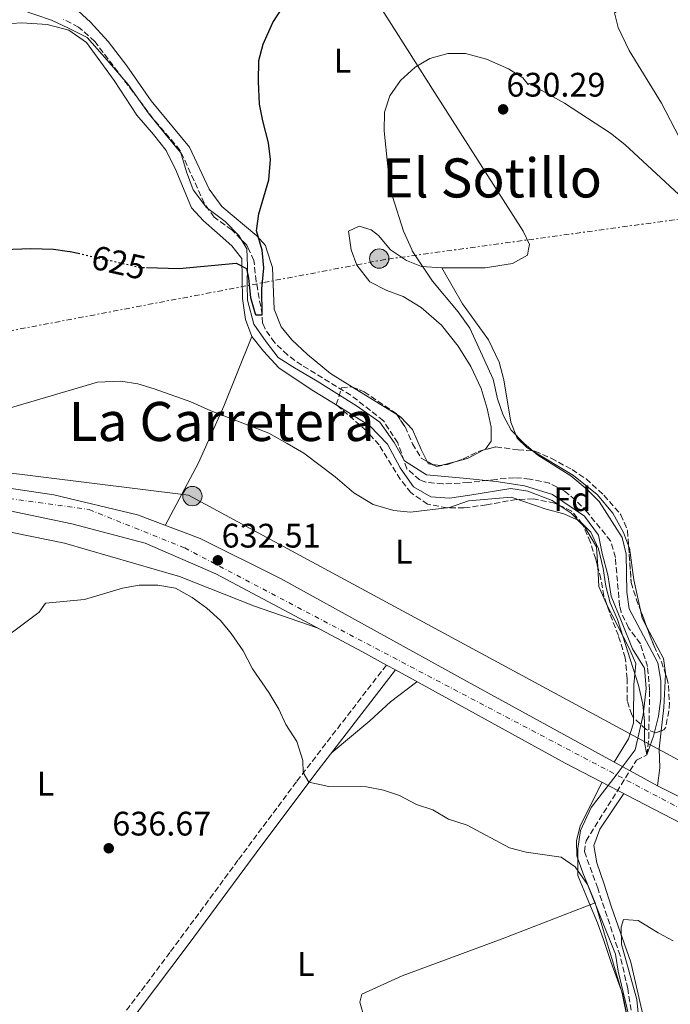
# Model space of a CAD drawing. Units: metres. Extents: x 546110 to 549552, y 4719333 to 4721670.
# Drawn here: x 546279 to 546471, y 4719671 to 4719961 of the extents above; entities that cross this region are included whole.
import ezdxf
from ezdxf.enums import TextEntityAlignment as Align

# ---------------------------------------------------------------- set-up
doc = ezdxf.new("R2010")
doc.units = ezdxf.units.M
doc.header["$MEASUREMENT"] = 0
for name, pattern in [('DGN Style 3', [2.435890702152634, 1.739921930109024, -0.6959687720436097]), ('DGN Style 4', [2.7856150101045474, 1.391937544087219, -0.6959687720436097, 0.001739921930109024, -0.6959687720436097]), ('DGN Style 5', [1.217945351076317, 0.5219765790327072, -0.6959687720436097]), ('DGN Style 7', [3.4798438602180486, 1.565929737098122, -0.6959687720436097, 0.5219765790327072, -0.6959687720436097])]:
    doc.linetypes.add(name, pattern=pattern)
for name, color, linetype, lineweight in [('Barranco lineal', 142, 'DGN Style 3', 13), ('Camino', 7, 'DGN Style 3', 0), ('Carretera', 9, 'Continuous', 0), ('Cota de curva de nivel directora', 7, 'Continuous', 0), ('Cota de punto acotado terreno', 7, 'Continuous', 0), ('Curva de nivel directora', 30, 'Continuous', 30), ('Curva de nivel directora no vista', 30, 'DGN Style 5', 30), ('Curva de nivel intermedia', 30, 'Continuous', 0), ('Eje de carretera', 7, 'DGN Style 4', 0), ('Etiqueta de uso rústico', 92, 'Continuous', 0), ('Etiqueta de zona arbolada', 92, 'Continuous', 0), ('Límite de municipio', 7, 'Continuous', 0), ('Línea de asfalto', 7, 'Continuous', 13), ('Línea de cambio de uso (parcela vista)', 92, 'Continuous', 0), ('Línea eléctrica', 6, 'DGN Style 7', 0), ('Línea telefónica', 7, 'Continuous', 0), ('Margen derecho', 7, 'Continuous', 0), ('Poste tendido eléctrico', 7, 'Continuous', 0), ('Punto acotado terreno (símbolo)', 7, 'Continuous', 0), ('Texto de Área (paraje) menor', 7, 'Continuous', 0), ('Torre eléctrica', 7, 'Continuous', 0), ('Zona arbolada', 92, 'DGN Style 3', 0)]:
    doc.layers.add(name, color=color, linetype=linetype, lineweight=lineweight)
doc.styles.add('Style-Arial', font='arial.ttf')

# ---------------------------------------------------------------- blocks, each defined once
blk = doc.blocks.new('5PATER')
at = {"layer": 'Punto acotado terreno (símbolo)', "linetype": 'Continuous', "lineweight": 0}
h = blk.add_hatch(color=51, dxfattribs=at)
edge = h.paths.add_edge_path()
edge.add_ellipse((0, 0), major_axis=(-0.1095731443231308, -0.1110710700762829), ratio=0.9994222409660317, start_angle=0, end_angle=360)
blk = doc.blocks.new('5PELE')
at = {"layer": 'Torre eléctrica', "linetype": 'Continuous', "lineweight": 0}
h = blk.add_hatch(color=9, dxfattribs=at)
edge = h.paths.add_edge_path()
edge.add_arc((-2.000000476837158e-05, 0), 0.2850000000000001, 0, 360)
at = {"layer": 'Torre eléctrica', "color": 252, "linetype": 'Continuous', "lineweight": 0}
blk.add_circle((-2.000000476837158e-05, 0), 0.2850000000000001, dxfattribs=at)

msp = doc.modelspace()

# ---------------------------------------------------------------- linework, layer by layer
at = {"layer": 'Barranco lineal', "color": 142, "linetype": 'DGN Style 3', "lineweight": 13}
msp.add_polyline3d([(546459.9800000004, 4719667.289999999, 634.6600000000036), (546458.5199999996, 4719676.01, 634.429999999993), (546456.29, 4719685.76, 634.1000000000058), (546449.6799999997, 4719705.609999999, 633.6499999999943), (546445.7599999999, 4719716.41, 632.8099999999977), (546446.2400000002, 4719719.529999999, 632.4799999999959), (546461.1200000001, 4719743.289999999, 631.820000000007), (546464.1699999999, 4719744.850000001, 630), (546464.7000000002, 4719749.83, 629.9100000000036), (546464.9800000004, 4719763.930000001, 629.7299999999959), (546464.3600000005, 4719770.890000001, 629.5200000000041), (546462.2400000002, 4719777.609999999, 629.4900000000052), (546458.7999999998, 4719782.33, 629.1900000000023), (546456.5599999996, 4719786.859999999, 629.1300000000047), (546456.1200000001, 4719788.730000001, 629.1000000000058), (546454.8799999999, 4719803.050000001, 628.9199999999983), (546453.4900000002, 4719807.890000001, 628.8000000000029), (546446.5999999996, 4719816.34, 628.7100000000064), (546443.1399999997, 4719819.91, 628.6399999999994), (546439.9199999999, 4719822.58, 628.5599999999977), (546435.4800000004, 4719824.880000001, 628.3699999999953), (546429.6699999999, 4719826.109999999, 628.3099999999977), (546425.1600000003, 4719826.5, 628.2899999999936), (546419.8399999999, 4719826.02, 627.9900000000052), (546411.5999999996, 4719825.060000001, 628.0800000000017), (546404.04, 4719824.66, 627.9900000000052), (546399.0999999996, 4719825.220000001, 627.8399999999965), (546397.2800000003, 4719825.859999999, 627.779999999999), (546393.5, 4719829.15, 627.6300000000047), (546390.7999999998, 4719836.74, 627.2700000000041), (546386.5999999996, 4719843.300000001, 627.0599999999977), (546376.9600000001, 4719850.82, 626.8800000000047), (546362.5199999996, 4719859.619999999, 626.4600000000064), (546358.3300000001, 4719862.65, 626.320000000007), (546354.5700000003, 4719866.25, 626.179999999993), (546351.7300000004, 4719870.33, 626.029999999999), (546351, 4719872.02, 625.9799999999959), (546350.8799999999, 4719874.5, 625), (546349.1100000005, 4719884.33, 624.6100000000006), (546348.4400000004, 4719890.5, 624.6999999999971), (546347.0800000001, 4719893.460000001, 624.5), (546346.3600000005, 4719895.029999999, 624.3899999999994), (546341.9199999999, 4719899.460000001, 624.0099999999948), (546336.7199999997, 4719903.220000001, 623.9499999999971), (546333.8399999999, 4719907.310000001, 623.6300000000047), (546326.7599999999, 4719922.9, 622.75), (546318.7300000004, 4719932.300000001, 622.3399999999965), (546301.5999999996, 4719954.980000001, 620.9799999999959), (546296.8399999999, 4719959.220000001, 621.0399999999936), (546292.4000000004, 4719961.449999999, 620.279999999999)], dxfattribs=at)
at = {"layer": 'Camino', "color": 7, "linetype": 'DGN Style 3', "lineweight": 0}
msp.add_polyline3d([(546387.4699999993, 4719771.340000001, 632.6600000000036), (546360.9699999989, 4719736.960000002, 635.2100000000064), (546343.7600000004, 4719713.83, 636.8300000000019), (546323.7199999974, 4719686.660000001, 638.2899999999936), (546285.27, 4719635.59, 640.7599999999948), (546283.2600000006, 4719632.560000001, 640.9100000000036), (546281.0599999991, 4719628.07, 641.1100000000006), (546279.1900000004, 4719622.980000001, 641.2400000000054), (546277.8400000003, 4719618.100000001, 641.3300000000019), (546277.170000002, 4719613.140000002, 641.4400000000023), (546277.3599999998, 4719608.780000002, 641.5399999999937), (546279.260000002, 4719598.640000002, 641.800000000003), (546291.399999999, 4719560.890000002, 642.8899999999994), (546314.4799999994, 4719484.33, 645.4400000000024), (546337.7499999999, 4719405.450000001, 647.7899999999937), (546343.53, 4719383.7, 648.529999999999), (546344.48, 4719377.390000001, 648.8600000000006), (546345.4299999999, 4719360.15, 649.4299999999931), (546346.5399999986, 4719343.190000001, 651.0500000000029), (546346.5900000001, 4719334.540000002, 651.6499999999943)], dxfattribs=at)
at = {"layer": 'Carretera', "color": 9, "linetype": 'Continuous', "lineweight": 0}
for points in [[(546267.0300000014, 4719824.819999999, 630), (546289.5100000007, 4719821.46, 631.25), (546314.1499999991, 4719815.540000001, 631.820000000007), (546332.5899999995, 4719808.580000001, 632.4799999999959), (546356.5199999993, 4719796.740000002, 632.570000000007), (546411.1999999986, 4719766.499999999, 632.8099999999977), (546467.2800000013, 4719735.77, 633.9199999999983), (546509.3599999986, 4719714.570000002, 634.5500000000029)], [(546492.5199999987, 4719715.290000001, 634.1600000000036), (546440.1200000016, 4719742.490000002, 633.2599999999948), (546390.1000000006, 4719769.900000001, 632.6600000000036), (546387.4699999997, 4719771.340000001, 632.6600000000036), (546380.3999999977, 4719775.220000001, 632.5399999999936), (546337.1900000017, 4719798.180000001, 632.5099999999948), (546316.4699999992, 4719807.220000001, 632.029999999999), (546294.8299999982, 4719812.900000001, 631.429999999993), (546276.5899999992, 4719816.739999999, 630.8000000000029)]]:
    msp.add_polyline3d(points, dxfattribs=at)
at = {"layer": 'Curva de nivel directora', "color": 30, "linetype": 'Continuous', "lineweight": 30, "flags": 128}
for points, elevation in [([(546316.8199999996, 4719888.370000001), (546326.3999999998, 4719888.100000001), (546343.1999999993, 4719889.700000001), (546346.2399999991, 4719888.100000001), (546346.8799999984, 4719885.220000002), (546347.4799999996, 4719879.62), (546348.860000001, 4719874.810000002), (546348.9999999995, 4719874.500000002), (546350.8799999993, 4719874.500000002), (546350.7999999989, 4719882.100000001), (546351.36, 4719888.34), (546350.9199999997, 4719893.470000002), (546349.2000000007, 4719899.220000001), (546349.9099999992, 4719904.170000001), (546352.8399999996, 4719914.260000001), (546353.3600000005, 4719920.180000001), (546352.7900000004, 4719925.140000002), (546351.0400000003, 4719931.619999999), (546350.0900000003, 4719936.53), (546349.7599999995, 4719943.220000003), (546349.8800000002, 4719949.380000004), (546351.1799999989, 4719954.199999999), (546354.0399999999, 4719960.58), (546356.7699999991, 4719964.77)], 625.0000000000001), ([(546269.2899999986, 4719893.470000002), (546282.76, 4719894.020000001), (546289.4000000006, 4719893.78), (546293.5, 4719893.240000002), (546294.3600000006, 4719893.12), (546296.6699999995, 4719892.600000001)], 625.0000000000003)]:
    msp.add_lwpolyline(points, dxfattribs=dict(at, elevation=elevation))
at = {"layer": 'Curva de nivel directora no vista', "color": 30, "linetype": 'DGN Style 5', "lineweight": 30, "elevation": 625.0000000000005, "flags": 128}
msp.add_lwpolyline([(546296.6699999995, 4719892.600000001), (546315.0400000004, 4719888.42), (546316.8199999996, 4719888.370000001)], dxfattribs=at)
at = {"layer": 'Curva de nivel intermedia', "color": 30, "linetype": 'Continuous', "lineweight": 0, "flags": 128}
for points, elevation in [([(546484.1299999997, 4719900.119999999), (546457.7000000009, 4719924.659999999), (546453.4800000008, 4719927.96), (546439.8799999999, 4719936.829999999), (546429.4800000017, 4719942.580000001), (546429.2000000001, 4719942.34), (546427.5999999996, 4719944.259999999), (546423.3900000008, 4719946.939999999), (546416.9600000002, 4719949.779999998), (546410.7599999999, 4719951.460000001), (546405.5200000006, 4719951.380000001), (546400.2800000013, 4719949.939999999), (546395.9600000007, 4719947.429999999), (546391.5700000008, 4719943.510000001), (546388.4999999997, 4719938.949999998), (546386.9200000016, 4719934.13), (546386.820000001, 4719928.689999999), (546388.1700000011, 4719915.210000001), (546389.2400000017, 4719909.300000001), (546392.4900000016, 4719899.06), (546394.9100000003, 4719893.659999999), (546395.0800000001, 4719893.3), (546401.0400000013, 4719884.390000001), (546408.6400000008, 4719875.38), (546412.0000000005, 4719870.5), (546418.9100000015, 4719855.489999999), (546420.2000000012, 4719849.7), (546421.8100000005, 4719844.960000001), (546424.2300000013, 4719840.509999999), (546428.0312509381, 4719836.559875003), (546428.0600000002, 4719836.529999998), (546432.0200000008, 4719833.180000001), (546441.7599999995, 4719827.070000002), (546446.600000001, 4719823.060000001), (546450.0800000011, 4719819.46), (546456.9200000007, 4719808.890000001), (546458.0700000019, 4719804.02), (546458.280000002, 4719792.81), (546458.9700000006, 4719787.850000001), (546467.4000000015, 4719771.969999999)], 630.0000000000002), ([(546467.4000000015, 4719771.969999999), (546468.3100000012, 4719766.75), (546468.2599999999, 4719761.49), (546467.6000000006, 4719756.260000001), (546466.1000000007, 4719750.390000001), (546464.1700000018, 4719744.850000001), (546463.480000001, 4719748.649999999), (546463.4400000008, 4719754.81), (546463.0200000006, 4719759.800000001), (546461.7199999997, 4719765.449999999), (546455.4800000014, 4719784.73), (546453.3600000001, 4719789.689999999), (546452.0400000014, 4719794.52), (546451.3200000017, 4719799.769999999), (546449.9200000003, 4719805.529999998), (546447.6400000004, 4719810.49), (546444.2800000008, 4719813.779999998), (546439.7099999998, 4719815.83), (546434.530000001, 4719817.249999999), (546424.1799999998, 4719820.77), (546411.6800000007, 4719819.699999999), (546406.0800000017, 4719817.699999999), (546394.5999999995, 4719816.34), (546389.6399999997, 4719816.850000001), (546383.6100000013, 4719818.589999998), (546377.9200000005, 4719822.02), (546372.4000000019, 4719826.74), (546363.1700000007, 4719833.759999999), (546358.2534959395, 4719836.559875003), (546352.8799999999, 4719839.619999999), (546335.7600000006, 4719846.180000001), (546329.8799999999, 4719848.819999999), (546319.0400000014, 4719852.659999999), (546314.2400000002, 4719854.099999999), (546309.3000000005, 4719854.960000002), (546302.4400000008, 4719854.66), (546276.1100000005, 4719846.899999999)], 630.0000000000001), ([(546334.6299999995, 4719788.109999999), (546330.3100000012, 4719791.27), (546325.3600000002, 4719793.930000001), (546320.1800000013, 4719794.869999998), (546314.6700000016, 4719794.819999999), (546309.7099999995, 4719793.939999999), (546298.5700000017, 4719790.619999999), (546287.0700000017, 4719789.539999999), (546285.1900000018, 4719786.9), (546269.1100000021, 4719774.980000001)], 635.0000000000001), ([(546458.7900000017, 4719668.409999999), (546455.7200000006, 4719681.21), (546454.9500000017, 4719686.16), (546446.6900000004, 4719706.680000001), (546443.0400000003, 4719711.930000001), (546438.9000000008, 4719714.8), (546428.600000001, 4719716.250000001), (546423.7599999997, 4719717.520000001), (546411.2699999994, 4719724.179999999), (546405.790000001, 4719725.940000001), (546401.1100000006, 4719728.740000002), (546396.3699999999, 4719730.31), (546391.3499999995, 4719732.9), (546386.610000001, 4719734.480000001), (546381.6399999999, 4719735.439999999), (546370.5500000012, 4719735.539999999), (546364.6500000003, 4719736.84), (546362.9100000013, 4719739.7), (546362.8300000008, 4719743.220000001), (546361.0700000017, 4719748.819999999), (546357.8300000008, 4719753.779999999), (546355.7499999999, 4719758.319999999), (546352.8100000005, 4719763.259999999), (546348.0300000017, 4719770.179999999), (546345.2700000014, 4719775.539999999), (546341.7500000009, 4719780.579999999), (546338.5900000003, 4719784.439999999), (546334.6299999995, 4719788.109999999)], 635.0000000000001), ([(546471.8800000009, 4719690.170000001), (546467.4400000018, 4719692.470000001), (546461.6399999993, 4719696.09), (546457.3200000009, 4719696.409999999), (546456.5600000009, 4719694.17), (546456.6700000004, 4719689.16), (546461.19, 4719672.84), (546461.7100000008, 4719667.84)], 635.0000000000001)]:
    msp.add_lwpolyline(points, dxfattribs=dict(at, elevation=elevation))
at = {"layer": 'Eje de carretera', "color": 7, "linetype": 'DGN Style 4', "lineweight": 0}
msp.add_polyline3d([(546121.8299999969, 4719804.84, 621.9299999999931), (546133.2699999989, 4719812.189999999, 622.320000000007), (546156.8299999976, 4719827.660000001, 624.009999999995), (546170.1400000004, 4719833.09, 624.9199999999986), (546181.2699999993, 4719834.350000001, 626.0800000000019), (546203.7399999974, 4719832.050000001, 627), (546213.5599999988, 4719829.12, 627.6100000000006), (546299.9499999986, 4719817.100000001, 631.5099999999949), (546328.0899999995, 4719805.810000002, 632.3300000000019), (546532.5899999985, 4719698.32, 635.929999999993), (546725.4299999987, 4719590.41, 637.6199999999955), (546910.9699999989, 4719489.08, 642.9499999999971), (546983.620000001, 4719451.100000001, 642.6199999999955), (547051.6900000012, 4719418.359999999, 640.6100000000007), (547083.4299999987, 4719407.99, 639.779999999999), (547103.0599999981, 4719404.720000003, 640.1699999999984), (547124.6599999988, 4719407.34, 640.3500000000059), (547201.2299999994, 4719430.910000003, 643.6499999999943), (547464.3399999993, 4719524.540000001, 650.7700000000041)], dxfattribs=at)
at = {"layer": 'Límite de municipio', "color": 7, "linetype": 'Continuous', "lineweight": 0}
msp.add_polyline3d([(546279.6600000003, 4719964.4, 619.76), (546288.8200000003, 4719961.24, 620.96), (546293.6499999985, 4719958.960000001, 622.1700000000001), (546299.370000001, 4719956.17, 621.52), (546305.2199999989, 4719949.449999999, 621.5), (546311.4499999993, 4719942.34, 621.9), (546317.3099999987, 4719933.970000001, 622.27), (546322.2699999996, 4719927.880000001, 622.61), (546326.9699999989, 4719922.17, 622.8200000000002), (546328.629999999, 4719916.58, 623.4200000000001), (546330.5500000007, 4719911.25, 623.9400000000002), (546334.4899999984, 4719906.040000001, 623.8100000000002), (546339.9600000009, 4719901.99, 624.3100000000002), (546344.0300000012, 4719897.800000001, 624.2900000000001), (546346.3200000003, 4719893.869999999, 624.6700000000001), (546346.5799999982, 4719888.91, 625.0400000000001), (546346.4600000009, 4719883.32, 625.45), (546346.5899999999, 4719878.75, 625.8100000000002), (546348.379999999, 4719871.76, 626.71), (546352.0700000003, 4719866.560000001, 626.89), (546355.6400000006, 4719861.859999999, 627.2), (546359.9600000009, 4719859.199999999, 627.02), (546367.0799999982, 4719854.890000001, 626.9), (546378.6499999985, 4719847.67, 627.5600000000002), (546385.5100000016, 4719842.850000001, 627.5300000000001), (546389.7100000009, 4719836.890000001, 627.71), (546392.7699999996, 4719831.430000001, 627.5400000000001), (546399.25, 4719827.380000001, 628.0600000000002), (546410.0500000007, 4719826.380000001, 628.1700000000001), (546419.8299999982, 4719825.380000001, 628.27), (546428.0899999999, 4719824.119999999, 628.97), (546436.3500000016, 4719821.59, 629.1), (546445.7600000016, 4719815.130000001, 629.25), (546449.9600000009, 4719809.540000001, 629.2800000000001), (546450.9800000004, 4719804.210000001, 629.8200000000002), (546452.6400000006, 4719797.859999999, 629.71), (546453.6700000018, 4719791.630000001, 629.76), (546456.7199999989, 4719784.140000001, 629.63), (546459.9100000003, 4719776.140000001, 631.02), (546463.4699999989, 4719770.430000001, 629.6600000000001), (546463.9899999984, 4719764.460000001, 629.8100000000002), (546463.1099999994, 4719756.710000001, 630.13), (546460.7100000009, 4719746.41, 631.87), (546455.129999999, 4719738.91, 632.5600000000002), (546447.7800000012, 4719729.369999999, 633.6900000000002), (546444.6099999994, 4719722.630000001, 633.95), (546443.8599999994, 4719717.290000001, 634.14), (546443.870000001, 4719709.41, 635.02), (546447.0500000007, 4719701.540000001, 635.0400000000001), (546449.6000000016, 4719695.449999999, 635.27), (546451.3900000006, 4719690.5, 635.5400000000001), (546453.6799999997, 4719683.77, 635.9), (546457, 4719674.619999999, 636.1700000000001), (546459.4299999997, 4719662.680000001, 634.98)], dxfattribs=at)
at = {"layer": 'Línea de asfalto', "color": 7, "linetype": 'Continuous', "lineweight": 13, "extrusion": (-0.01170019913087352, 0.006406192674537205, 0.9999110290599432), "elevation": 24475.48609738838, "flags": 128}
msp.add_lwpolyline([(546357.4703534768, 4719711.393150615), (546360.1006414652, 4719709.953121066)], dxfattribs=at)
at = {"layer": 'Línea de asfalto', "color": 7, "linetype": 'Continuous', "lineweight": 13}
for points in [[(546172.979999999, 4719837.980000001, 625.4299999999931), (546179.1099999979, 4719838.740000002, 626.2100000000064), (546188.2299999996, 4719838.180000001, 626.3899999999994), (546199.6299999991, 4719836.180000001, 626.779999999999), (546223.2300000003, 4719832.180000001, 628.3699999999955), (546267.030000001, 4719824.82, 630.7400000000054), (546289.5100000004, 4719821.460000001, 631.25), (546314.1499999987, 4719815.540000002, 631.8200000000071), (546332.5899999988, 4719808.580000003, 632.4799999999959), (546356.5199999987, 4719796.740000002, 632.5700000000072), (546411.199999998, 4719766.5, 632.8099999999977), (546467.2800000008, 4719735.770000001, 633.9199999999984), (546509.3599999981, 4719714.570000002, 634.550000000003), (546535.9600000012, 4719700.330000003, 635.8999999999943), (546564.9999999985, 4719685.369999999, 636.7700000000041), (546602.2399999988, 4719664.250000001, 636.6499999999943), (546620.5699999996, 4719653.940000001, 635.6900000000024)], [(546121.8500000016, 4719801.9, 621.9600000000064), (546132.1900000015, 4719806.100000001, 622.1900000000024), (546147.109999999, 4719816.500000001, 623.2400000000054), (546160.5899999995, 4719824.180000001, 624.1999999999971), (546171.3500000018, 4719828.500000002, 624.800000000003), (546182.2300000004, 4719829.940000001, 625.7599999999948), (546197.1900000006, 4719828.100000001, 626.5700000000071), (546246.5900000002, 4719820.820000002, 629.570000000007), (546276.5899999987, 4719816.74, 630.8000000000029), (546294.8299999977, 4719812.900000002, 631.429999999993), (546316.4699999987, 4719807.220000001, 632.029999999999), (546337.1900000012, 4719798.180000002, 632.5099999999948), (546380.3999999971, 4719775.220000002, 632.5399999999937), (546387.4699999993, 4719771.340000001, 632.6199999999953)], [(546390.1000000001, 4719769.900000001, 632.6600000000036), (546440.1200000012, 4719742.490000002, 633.2599999999949), (546492.5199999983, 4719715.290000002, 634.1600000000036), (546534.9599999998, 4719693.850000001, 636.4400000000024), (546582.9600000004, 4719667.45, 636.7400000000054), (546641.3999999971, 4719634.730000001, 636.0500000000029), (546698.0799999967, 4719602.490000002, 636.6499999999943), (546751.6400000006, 4719572.890000001, 638.6000000000059), (546800.1599999997, 4719545.61, 640.7899999999936), (546848.6400000007, 4719518.640000001, 641.6300000000047), (546900.3200000003, 4719490.560000002, 642.9499999999971), (546937.4800000002, 4719471.440000001, 643.7599999999949), (546947.9799999989, 4719465.960000002, 643.1900000000023)]]:
    msp.add_polyline3d(points, dxfattribs=at)
at = {"layer": 'Línea de cambio de uso (parcela vista)', "color": 92, "linetype": 'Continuous', "lineweight": 0, "extrusion": (-0.03563207613963471, 0.02205480311079253, 0.9991215845980527), "elevation": 85253.9090163148, "flags": 128}
msp.add_lwpolyline([(-4300843.999726054, -2017660.357169332), (-4300843.999726054, -2017675.770472098)], dxfattribs=at)
at = {"layer": 'Línea de cambio de uso (parcela vista)', "color": 92, "linetype": 'Continuous', "lineweight": 0, "extrusion": (0.03628918141262204, -0.1245772377993647, 0.991546069093455), "elevation": -567531.7076803354, "flags": 128}
msp.add_lwpolyline([(1844628.093285522, 4341735.282657756), (1844622.794620844, 4341734.225281423), (1844619.365600246, 4341734.32161673)], dxfattribs=at)
at = {"layer": 'Línea de cambio de uso (parcela vista)', "color": 92, "linetype": 'Continuous', "lineweight": 0, "extrusion": (-0.0211245112791036, -0.03203545763093834, 0.9992634710013147), "elevation": -162116.4149959656, "flags": 128}
msp.add_lwpolyline([(-2142108.056275127, 4237976.524009744), (-2142109.110448641, 4237976.015844837), (-2142109.761308795, 4237976.385893128)], dxfattribs=at)
at = {"layer": 'Línea de cambio de uso (parcela vista)', "color": 92, "linetype": 'Continuous', "lineweight": 0, "extrusion": (-0.009832786694413186, 0.05204121842522002, 0.9985965290800088), "elevation": 240880.6290433569, "flags": 128}
msp.add_lwpolyline([(-1413180.252891201, -4529930.22662212), (-1413175.467332129, -4529929.896196453), (-1413173.168742953, -4529930.660895853)], dxfattribs=at)
at = {"layer": 'Línea de cambio de uso (parcela vista)', "color": 92, "linetype": 'Continuous', "lineweight": 0, "extrusion": (0.03449217843078441, 0.1068794856815744, 0.9936735204117806), "elevation": 523925.2553924834, "flags": 128}
msp.add_lwpolyline([(929536.583739768, -4629983.24586179), (929532.521190464, -4629982.074077117), (929528.1394481289, -4629979.760781842)], dxfattribs=at)
at = {"layer": 'Línea de cambio de uso (parcela vista)', "color": 92, "linetype": 'Continuous', "lineweight": 0, "extrusion": (0.01026331859000067, 0.01553306928103085, 0.9998266790050317), "elevation": 79553.34165978644, "flags": 128}
msp.add_lwpolyline([(546428.8127025436, 4719116.312899658), (546427.5222251058, 4719118.76239518), (546427.0125681221, 4719121.08217505)], dxfattribs=at)
at = {"layer": 'Línea de cambio de uso (parcela vista)', "color": 92, "linetype": 'Continuous', "lineweight": 0, "extrusion": (-0.3719579998429465, 0.0770607139570307, 0.9250453463032327), "elevation": 161029.9096982066, "flags": 128}
msp.add_lwpolyline([(-4732470.918378372, -390480.8275896743), (-4732477.763676364, -390481.492840556), (-4732487.5333763, -390483.1695255049)], dxfattribs=at)
at = {"layer": 'Línea de cambio de uso (parcela vista)', "color": 92, "linetype": 'Continuous', "lineweight": 0}
for points in [[(546493.8799999999, 4720000.26, 623.1600000000036), (546496.2000000002, 4719995.609999999, 623.4900000000052), (546501.4400000004, 4719980.25, 625.0800000000017), (546502.4800000004, 4719977.449999999, 625.1399999999994), (546502.5999999996, 4719974.25, 625.529999999999), (546501.4000000004, 4719971.210000001, 626.0099999999948), (546497.04, 4719969.930000001, 626.5500000000029), (546479.7199999997, 4719967.779999999, 627.3300000000017), (546462.4000000004, 4719966.100000001, 627.8399999999965), (546457.6799999997, 4719965.220000001, 628.0500000000029), (546454.5999999996, 4719963.380000001, 628.3500000000058), (546455.7199999997, 4719959.060000001, 628.4700000000012), (546458.9199999999, 4719952.34, 628.8899999999994), (546468.4400000004, 4719936.82, 629.1600000000036), (546484.3200000003, 4719906.41, 629.279999999999), (546487.3600000005, 4719902.01, 629.25), (546490.7199999997, 4719899.210000001, 629.070000000007), (546497.2000000002, 4719899.289999999, 628.9199999999983), (546523.6799999997, 4719903.289999999, 627.6900000000023), (546552.3200000003, 4719905.449999999, 626.429999999993)], [(546376.8019000003, 4719979.302300001, 625.7869999999966), (546382.5599999996, 4719970.100000001, 627.2400000000052), (546392.4000000004, 4719954.58, 628.8600000000006), (546401, 4719940.9, 629.8800000000047), (546427.7199999997, 4719899.060000001, 631.1399999999994), (546429.5999999996, 4719895.140000001, 631.529999999999), (546429.3399999999, 4719893.800000001, 631.4799999999959), (546429, 4719892.02, 631.4100000000036), (546424.5999999996, 4719889.619999999, 631.4700000000012), (546416.5599999996, 4719888.34, 631.4700000000012), (546403.7999999998, 4719888.26, 631.1699999999983)], [(546377.4743999997, 4719853.187899999, 627.5913), (546370.9600000001, 4719857.220000001, 627.2700000000041), (546364.2000000002, 4719862.82, 627.2400000000052), (546359.5999999996, 4719867.060000001, 627.3899999999994), (546356.5199999996, 4719870.980000001, 627.1499999999943), (546354.4400000004, 4719876.100000001, 627.029999999999), (546353.9199999999, 4719888.42, 626.5800000000017), (546352.29, 4719893.480000001, 626.1999999999971), (546351.8399999999, 4719894.9, 626.1000000000058), (546349.3200000003, 4719897.699999999, 625.8899999999994), (546339, 4719906.34, 625.3500000000058), (546335.3200000003, 4719911.460000001, 625.0500000000029), (546329.4800000004, 4719923.859999999, 624.5399999999936), (546318.2000000002, 4719937.460000001, 623.6999999999971), (546311.04, 4719947.779999999, 623.4900000000052), (546305.5199999996, 4719954.980000001, 623.1300000000047), (546300.3600000005, 4719960.66, 622.9799999999959), (546295.5199999996, 4719965.060000001, 622.7400000000052), (546285.6600000003, 4719972.560000001, 621.8999999999943)], [(546274, 4719960.02, 622.7100000000064), (546280.1600000003, 4719960.5, 622.679999999993), (546287.5999999996, 4719959.939999999, 622.679999999993), (546293.9199999999, 4719958.34, 622.6499999999943), (546299.1200000001, 4719954.66, 622.6499999999943), (546307.3200000003, 4719943.460000001, 622.7100000000064), (546313.9600000001, 4719933.220000001, 623.0399999999936), (546318.9199999999, 4719927.619999999, 623.7599999999948), (546322.6399999997, 4719922.82, 623.8800000000047), (546325.5599999996, 4719916.9, 624.3300000000017), (546330.1200000001, 4719906.02, 625.2299999999959), (546333.5599999996, 4719902.100000001, 625.3800000000047), (546337.5999999996, 4719898.66, 625.3500000000058), (546341.9199999999, 4719894.82, 625.8600000000006), (546343, 4719893.439999999, 625.9499999999971), (546344.8799999999, 4719891.060000001, 626.1000000000058), (546345.1200000001, 4719879.300000001, 626.7599999999948), (546345.9600000001, 4719873.140000001, 627.1499999999943), (546347.8399999999, 4719868.100000001, 627.4199999999983)], [(546403.7999999998, 4719888.26, 631.1699999999983), (546397.7599999999, 4719888.74, 630.9900000000052), (546393.4000000004, 4719890.5, 630.6900000000023), (546388.7000000002, 4719893.630000001, 630.4900000000052), (546385.1200000001, 4719897.779999999, 630.029999999999), (546383, 4719899.539999999, 629.5800000000017), (546379.4400000004, 4719900.58, 628.9499999999971), (546376.2800000003, 4719899.060000001, 628.5899999999965), (546377.0499999998, 4719893.58, 627.779999999999), (546378.7999999998, 4719889.140000001, 627.4499999999971), (546382.5999999996, 4719884.180000001, 627.1199999999953), (546387.5599999996, 4719881.619999999, 627.5099999999948), (546392.3600000005, 4719879.859999999, 627.75), (546397.6799999997, 4719876.58, 628.0500000000029), (546403.6399999997, 4719871.380000001, 628.320000000007), (546408.5599999996, 4719865.220000001, 628.529999999999), (546412.3200000003, 4719859.300000001, 628.2899999999936), (546415.4000000004, 4719852.74, 628.2299999999959), (546417.1600000003, 4719846.9, 628.529999999999), (546418.3600000005, 4719841.380000001, 628.4400000000023), (546418.2800000003, 4719837.220000001, 628.6199999999953), (546416.5999999996, 4719834.9, 628.5899999999965), (546416.1540000001, 4719834.668500001, 628.5771999999997)], [(546430.5001999997, 4719834.380000001, 630.880999999994), (546428.8399999999, 4719835.380000001, 630.8300000000017), (546425.9600000001, 4719838.100000001, 630.8000000000029), (546424.1200000001, 4719842.82, 631.0099999999948), (546422.04, 4719855.300000001, 631.5200000000041), (546420.6399999997, 4719860.5, 631.8800000000047), (546417.5599999996, 4719867.060000001, 631.9400000000023), (546409.8399999999, 4719877.699999999, 631.6999999999971), (546403.7999999998, 4719888.26, 631.1699999999983)], [(546322.3200000003, 4719812.460000001, 632.1100000000006), (546332.1600000003, 4719830.9, 630.6999999999971), (546339.5599999996, 4719847.539999999, 629.7400000000052), (546347.8399999999, 4719868.100000001, 627.4199999999983)], [(546347.8399999999, 4719868.100000001, 627.4199999999983), (546351.3200000003, 4719863.779999999, 627.8399999999965), (546355.7999999998, 4719858.9, 627.8999999999943), (546360.9199999999, 4719855.380000001, 627.2700000000041), (546366.1200000001, 4719852.02, 627.3899999999994), (546373.1281000003, 4719847.6655, 627.976800000004)], [(546373.1281000003, 4719847.6655, 627.976800000004), (546382.5999999996, 4719841.779999999, 628.7700000000041), (546387.7999999998, 4719836.34, 628.7400000000052), (546391.5199999996, 4719829.380000001, 629.1000000000058), (546395.4800000004, 4719823.859999999, 629.0099999999948), (546400.5599999996, 4719820.9, 629.1300000000047), (546406.0800000001, 4719820.5, 629.279999999999), (546412.0800000001, 4719821.380000001, 629.7599999999948), (546424.1200000001, 4719823.300000001, 629.3399999999965), (546429.0800000001, 4719822.5, 629.4600000000064), (546436.2800000003, 4719819.779999999, 629.5500000000029), (546438.3713999996, 4719818.375800001, 629.6284000000014)], [(546399.5001999997, 4719831.247, 628.424199999994), (546397.6799999997, 4719834.82, 628.5), (546395.1600000003, 4719840.66, 628.3800000000047), (546391.6399999997, 4719844.42, 628.2899999999936), (546390.5687999995, 4719845.083000001, 628.2372000000032)], [(546458.7936000006, 4719806.410300001, 631.745299999995), (546457.3200000003, 4719810.41, 631.6399999999994), (546454.1200000001, 4719816.09, 631.6100000000006), (546449.4800000004, 4719821.539999999, 631.4900000000052), (546442.5199999996, 4719827.140000001, 631.25), (546430.5001999997, 4719834.380000001, 630.880999999994)], [(546214.0300000003, 4719820.26, 632.029999999999), (546218.3099999996, 4719818.26, 631.9700000000012), (546224.5899999999, 4719816.180000001, 632.1499999999943), (546232.3499999996, 4719815.779999999, 632.4499999999971), (546244.9100000003, 4719816.180000001, 632.6600000000036), (546257.9500000002, 4719814.26, 632.8699999999953), (546292.6699999999, 4719807.220000001, 633.7400000000052), (546326.5499999998, 4719797.460000001, 634.3699999999953), (546348.5899999999, 4719788.66, 633.3500000000058), (546367.0800000001, 4719782.289999999, 632.5399999999936)], [(546445.3439999997, 4719812.4867, 630.0197999999946), (546445.8799999999, 4719811.939999999, 630.0599999999977), (546449.3200000003, 4719806.17, 630.1499999999943), (546449.6815999998, 4719800.304400001, 630.4664000000049)], [(546462.29, 4719787.4495, 632.1491999999998), (546460.3200000003, 4719796.41, 632.029999999999), (546459, 4719805.850000001, 631.7599999999948), (546458.7936000006, 4719806.410300001, 631.745299999995)], [(546449.6815999998, 4719800.304400001, 630.4664000000049), (546450.04, 4719794.49, 630.779999999999), (546452.2000000002, 4719789.529999999, 630.8699999999953), (546452.3108999999, 4719789.312200001, 630.8790000000008)], [(546452.3108999999, 4719789.312200001, 630.8790000000008), (546458.8399999999, 4719776.49, 631.4100000000036), (546460.9600000001, 4719771.77, 631.8600000000006), (546460.2800000003, 4719765.529999999, 631.9799999999959), (546460.2455000002, 4719755.799699999, 632.4716999999946)], [(546469.6632000003, 4719768.691199999, 632.3230999999942), (546469.6799999997, 4719769.050000001, 632.3000000000029), (546469.04, 4719773.289999999, 632.3000000000029), (546464.0908000004, 4719782.6808, 632.2048000000068)], [(546396.4100000003, 4719766.439999999, 632.7299999999959), (546388.6799999997, 4719760.5, 633.1199999999953), (546382.5499999998, 4719754.9, 634.1399999999994), (546371.2199999997, 4719745.42, 634.4600000000064)], [(546460.2455000002, 4719755.799699999, 632.4716999999946), (546460.2400000002, 4719754.25, 632.5500000000029), (546458.7999999998, 4719749.609999999, 632.8500000000058), (546454.54, 4719742.75, 633.029999999999)], [(546467.2800000003, 4719735.77, 633.9199999999983), (546468, 4719741.050000001, 633.6199999999953), (546467.7999999998, 4719746.65, 633.4100000000036), (546468.4139, 4719751.982200001, 633.2127000000038)], [(546451.0199999996, 4719736.83, 633.4499999999971), (546444.4800000004, 4719724.01, 634.2299999999959), (546443.4000000004, 4719719.529999999, 634.2899999999936), (546443.5599999996, 4719715.130000001, 634.5599999999977), (546445.3200000003, 4719710.17, 635.1900000000023), (546448.9600000001, 4719701.289999999, 635.5200000000041)], [(546463.4800000004, 4719666.25, 636.8999999999943), (546459.4800000004, 4719683.850000001, 635.7899999999936), (546453.7199999997, 4719700.01, 635.3099999999977), (546451.5199999996, 4719707.130000001, 635.4600000000064), (546449.4400000004, 4719713.050000001, 635.1900000000023), (546448.5599999996, 4719718.17, 634.8600000000006), (546450.3600000005, 4719722.970000001, 634.5), (546457.3499999996, 4719733.550000001, 633.5599999999977)], [(546448.9600000001, 4719701.289999999, 635.5200000000041), (546421.5899999999, 4719690.730000001, 635.6699999999983), (546392.1100000005, 4719679.779999999, 636.1499999999943), (546380.2699999996, 4719674.42, 637.7700000000041), (546379.6699999999, 4719672.100000001, 638.1900000000023), (546381.1500000004, 4719666.980000001, 638.7299999999959), (546384.4299999997, 4719661.220000001, 639.0599999999977), (546388.6699999999, 4719654.02, 638.9400000000023), (546392.8300000001, 4719648.34, 638.9700000000012), (546396.1900000004, 4719644.26, 639.179999999993), (546397.8300000001, 4719641.220000001, 639.5099999999948), (546396.0300000003, 4719638.26, 639.6600000000036), (546388.5499999998, 4719634.26, 640.1999999999971), (546356.7100000001, 4719619.460000001, 641.820000000007), (546311.5099999999, 4719595.699999999, 642.570000000007), (546287.0700000003, 4719583.630000001, 642.25)], [(546448.9600000001, 4719701.289999999, 635.5200000000041), (546456.9199999999, 4719674.730000001, 636.3899999999994), (546458.4299999997, 4719666.970000001, 636.6300000000047)]]:
    msp.add_polyline3d(points, dxfattribs=at)
at = {"layer": 'Línea eléctrica', "color": 6, "linetype": 'DGN Style 7', "lineweight": 0}
msp.add_polyline3d([(547207.2100000011, 4719983.07, 612.2700000000041), (547206.9899999977, 4719983.05, 612.2700000000041), (547066.0700000006, 4719968.41, 613.0800000000017), (546939.0399999986, 4719955.09, 618.2200000000012), (546863.3199999996, 4719946.359999999, 623.5800000000017), (546765.9600000018, 4719935.349999999, 626.779999999999), (546633.1900000023, 4719921.520000001, 622.320000000007), (546523.9899999979, 4719909.529999998, 627.3399999999965), (546387.120000001, 4719890.790000001, 629.529999999999), (546221.350000001, 4719859.199999998, 627.3699999999953), (546121.6799999999, 4719828.109999999, 620.25)], dxfattribs=at)
at = {"layer": 'Línea telefónica', "color": 7, "linetype": 'Continuous', "lineweight": 0}
msp.add_polyline3d([(546121.7899999995, 4719810.449999999, 621.7599999999948), (546171.7100000001, 4719840.880000002, 624.8800000000047), (546329.1700000018, 4719821.33, 631.4499999999971), (547028.6900000017, 4719443.220000001, 640.9400000000023), (547152.4699999995, 4719422.86, 640.5099999999948), (547756.2800000012, 4719626.04, 651.8999999999943), (547833.280000001, 4719344.710000002, 702.7700000000042)], dxfattribs=at)
at = {"layer": 'Margen derecho', "color": 7, "linetype": 'Continuous', "lineweight": 0}
msp.add_polyline3d([(546390.1000000001, 4719769.900000001, 632.6600000000036), (546366.3700000015, 4719739.130000002, 634.9199999999984), (546349.1200000002, 4719716.080000001, 636.570000000007), (546329.0700000006, 4719688.900000001, 638.0899999999966), (546290.5799999987, 4719637.9, 640.5500000000029), (546285.8299999966, 4719631.060000001, 640.9100000000036), (546283.6600000007, 4719626.57, 641.1300000000049), (546280.7500000005, 4719617.460000004, 641.3300000000019), (546280.1299999993, 4719612.460000002, 641.4499999999972), (546280.3099999981, 4719609.140000001, 641.5399999999937), (546282.1499999977, 4719599.310000001, 641.800000000003), (546283.4299999983, 4719594.740000002, 641.929999999993), (546294.230000001, 4719561.779999999, 642.8899999999994), (546329.0700000006, 4719445.7, 646.7299999999959), (546340.6000000021, 4719406.250000001, 647.7899999999937), (546346.4299999991, 4719384.300000002, 648.529999999999), (546347.4299999982, 4719377.690000001, 648.8600000000006), (546348.3899999993, 4719360.330000003, 649.4299999999931), (546349.5100000014, 4719343.290000001, 651.0500000000029), (546349.5599999983, 4719334.560000002, 651.6600000000036)], dxfattribs=at)
at = {"layer": 'Zona arbolada', "color": 92, "linetype": 'DGN Style 3', "lineweight": 0, "extrusion": (-0.00512398527582503, 0.002813851857973843, 0.9999829133603307), "elevation": 11110.2841801992, "flags": 128}
msp.add_lwpolyline([(546395.5508510513, 4719818.669544315), (546397.0502826078, 4719817.846141055)], dxfattribs=at)
at = {"layer": 'Zona arbolada', "color": 92, "linetype": 'DGN Style 3', "lineweight": 0, "extrusion": (-0.9355142072383164, -0.3532457303188914, 0.005533720876367609), "elevation": -2178464.504898238, "flags": 128}
msp.add_lwpolyline([(-4222457.394110562, 12686.91126038997), (-4222453.119054981, 12686.87875989235), (-4222452.296721004, 12686.93856080797)], dxfattribs=at)
at = {"layer": 'Zona arbolada', "color": 92, "linetype": 'DGN Style 3', "lineweight": 0}
msp.add_polyline3d([(546397.7100000001, 4719832.230000001, 629.1199999999953), (546402.1900000004, 4719829.77, 629.1499999999943), (546405.4400000004, 4719830.42, 629.0899999999965), (546410.1600000003, 4719832.039999999, 629.2599999999948), (546414.8399999999, 4719834.34, 630.1100000000006), (546419.7199999997, 4719835.560000001, 630.2400000000052), (546426.2400000002, 4719834.74, 629.9600000000064), (546431.2100000001, 4719834.32, 630.2599999999948), (546435.9800000004, 4719832.210000001, 631), (546442.1200000001, 4719828.9, 631.3699999999953), (546446.2800000003, 4719826.130000001, 631.279999999999), (546451.5099999999, 4719821.34, 631.3699999999953), (546456.5199999996, 4719815.609999999, 631.5200000000041), (546458.4699999997, 4719810.970000001, 631.570000000007), (546459.5599999996, 4719795.609999999, 631.820000000007), (546461.0099999999, 4719790.84, 631.7299999999959), (546463.7999999998, 4719783.449999999, 631.6699999999983), (546466.2800000003, 4719776.890000001, 632.179999999993), (546468.4400000004, 4719772.33, 632.9600000000064), (546470.0300000003, 4719767.600000001, 633.279999999999), (546470.5599999996, 4719765.289999999, 633.4100000000036), (546470.7999999998, 4719760.310000001, 633.6699999999983), (546470.6399999997, 4719757.850000001, 633.8000000000029), (546469.7000000002, 4719753.01, 633.929999999993), (546469.1200000001, 4719752.25, 633.9199999999983), (546466.7999999998, 4719751.369999999, 633.4400000000023), (546463.9199999999, 4719752.33, 633.2899999999936), (546460.2699999996, 4719755.76, 633.320000000007), (546459.7199999997, 4719756.65, 633.2899999999936), (546458.3600000005, 4719760.810000001, 632.929999999993), (546458.3600000005, 4719767.289999999, 632.0899999999965), (546457.7999999998, 4719773.449999999, 632), (546455.7599999999, 4719780.01, 632.0599999999977), (546453.1200000001, 4719786.890000001, 631.3699999999953), (546451.5300000003, 4719791.65, 631.3300000000017), (546450.5999999996, 4719796.730000001, 630.8899999999994), (546449.1200000001, 4719802.49, 630.8899999999994), (546447.5199999996, 4719807.449999999, 630.6499999999943), (546445.2000000002, 4719812.82, 630.320000000007), (546442.0099999999, 4719816.640000001, 630.6399999999994), (546437, 4719819.029999999, 630.9400000000023), (546430.7599999999, 4719820.26, 630.4400000000023), (546425.75, 4719820.100000001, 630.4199999999983), (546416.9199999999, 4719818.5, 630.3800000000047), (546410.3600000005, 4719817.619999999, 630.0200000000041), (546405.3200000003, 4719817.619999999, 630.1100000000006), (546399.5999999996, 4719818.74, 629.9900000000052), (546394.6399999997, 4719822.100000001, 629.929999999993), (546391.5599999996, 4719826.029999999, 629.6300000000047), (546385.3200000003, 4719836.180000001, 629.3600000000006), (546381.5599999996, 4719840.34, 629.0599999999977), (546372.7199999997, 4719848.02, 628.7299999999959), (546374.2800000003, 4719852.980000001, 627.9499999999971), (546377.2000000002, 4719853.300000001, 627.8300000000017), (546380.9199999999, 4719851.779999999, 627.5899999999965), (546390.3200000003, 4719845.460000001, 627.5), (546392.9600000001, 4719841.460000001, 627.5599999999977), (546395.1600000003, 4719836.5, 628.6399999999994)], close=True, dxfattribs=at)
for points in [[(546373.1281000003, 4719847.6655, 628.7452000000048), (546372.7199999997, 4719848.02, 628.7299999999959), (546374.2800000003, 4719852.980000001, 627.9499999999971), (546377.2000000002, 4719853.300000001, 627.8300000000017), (546377.4743999997, 4719853.187899999, 627.812300000005)], [(546377.4743999997, 4719853.187899999, 627.812300000005), (546380.9199999999, 4719851.779999999, 627.5899999999965), (546390.3200000003, 4719845.460000001, 627.5), (546390.5687999995, 4719845.083000001, 627.5056999999942)], [(546438.3713999996, 4719818.375800001, 630.8579000000027), (546437, 4719819.029999999, 630.9400000000023), (546430.7599999999, 4719820.26, 630.4400000000023), (546425.75, 4719820.100000001, 630.4199999999983), (546416.9199999999, 4719818.5, 630.3800000000047), (546410.3600000005, 4719817.619999999, 630.0200000000041), (546405.3200000003, 4719817.619999999, 630.1100000000006), (546399.5999999996, 4719818.74, 629.9900000000052), (546394.6399999997, 4719822.100000001, 629.929999999993), (546391.5599999996, 4719826.029999999, 629.6300000000047), (546385.3200000003, 4719836.180000001, 629.3600000000006), (546381.5599999996, 4719840.34, 629.0599999999977), (546373.1281000003, 4719847.6655, 628.7452000000048)], [(546390.5687999995, 4719845.083000001, 627.5056999999942), (546392.9600000001, 4719841.460000001, 627.5599999999977), (546395.1600000003, 4719836.5, 628.6399999999994), (546397.7100000001, 4719832.230000001, 629.1199999999953), (546399.5001999997, 4719831.247, 629.1319999999978)], [(546416.1540000001, 4719834.668500001, 630.1450000000041), (546419.7199999997, 4719835.560000001, 630.2400000000052), (546426.2400000002, 4719834.74, 629.9600000000064), (546430.5001999997, 4719834.380000001, 630.2171999999991)], [(546408.0411, 4719831.312700001, 629.1836999999941), (546410.1600000003, 4719832.039999999, 629.2599999999948), (546414.8399999999, 4719834.34, 630.1100000000006), (546416.1540000001, 4719834.668500001, 630.1450000000041)], [(546430.5001999997, 4719834.380000001, 630.2171999999991), (546431.2100000001, 4719834.32, 630.2599999999948), (546435.9800000004, 4719832.210000001, 631), (546442.1200000001, 4719828.9, 631.3699999999953), (546446.2800000003, 4719826.130000001, 631.279999999999), (546451.5099999999, 4719821.34, 631.3699999999953), (546456.5199999996, 4719815.609999999, 631.5200000000041), (546458.4699999997, 4719810.970000001, 631.570000000007), (546458.7936000006, 4719806.410300001, 631.6441999999952)], [(546400.9995999997, 4719830.423599999, 629.1420000000071), (546402.1900000004, 4719829.77, 629.1499999999943), (546405.4400000004, 4719830.42, 629.0899999999965), (546408.0411, 4719831.312700001, 629.1836999999941)], [(546445.3439999997, 4719812.4867, 630.3405000000057), (546445.2000000002, 4719812.82, 630.320000000007), (546442.0099999999, 4719816.640000001, 630.6399999999994), (546438.3713999996, 4719818.375800001, 630.8579000000027)], [(546449.6815999998, 4719800.304400001, 630.8899999999994), (546449.1200000001, 4719802.49, 630.8899999999994), (546447.5199999996, 4719807.449999999, 630.6499999999943), (546445.3439999997, 4719812.4867, 630.3405000000057)], [(546458.7936000006, 4719806.410300001, 631.6441999999952), (546459.5599999996, 4719795.609999999, 631.820000000007), (546461.0099999999, 4719790.84, 631.7299999999959), (546462.29, 4719787.4495, 631.7024999999994)], [(546452.3108999999, 4719789.312200001, 631.3496000000014), (546451.5300000003, 4719791.65, 631.3300000000017), (546450.5999999996, 4719796.730000001, 630.8899999999994), (546449.6815999998, 4719800.304400001, 630.8899999999994)], [(546460.2455000002, 4719755.799699999, 633.3187000000034), (546459.7199999997, 4719756.65, 633.2899999999936), (546458.3600000005, 4719760.810000001, 632.929999999993), (546458.3600000005, 4719767.289999999, 632.0899999999965), (546457.7999999998, 4719773.449999999, 632), (546455.7599999999, 4719780.01, 632.0599999999977), (546453.1200000001, 4719786.890000001, 631.3699999999953), (546452.3108999999, 4719789.312200001, 631.3496000000014)], [(546464.0908000004, 4719782.6808, 631.729800000001), (546466.2800000003, 4719776.890000001, 632.179999999993), (546468.4400000004, 4719772.33, 632.9600000000064), (546469.6632000003, 4719768.691199999, 633.2062000000005)], [(546469.6632000003, 4719768.691199999, 633.2062000000005), (546470.0300000003, 4719767.600000001, 633.279999999999), (546470.5599999996, 4719765.289999999, 633.4100000000036), (546470.7999999998, 4719760.310000001, 633.6699999999983), (546470.6399999997, 4719757.850000001, 633.8000000000029), (546469.7000000002, 4719753.01, 633.929999999993), (546469.1200000001, 4719752.25, 633.9199999999983), (546468.4139, 4719751.982200001, 633.7739000000003)], [(546468.4139, 4719751.982200001, 633.7739000000003), (546466.7999999998, 4719751.369999999, 633.4400000000023), (546463.9199999999, 4719752.33, 633.2899999999936), (546460.2699999996, 4719755.76, 633.320000000007), (546460.2455000002, 4719755.799699999, 633.3187000000034)]]:
    msp.add_polyline3d(points, dxfattribs=at)

# ---------------------------------------------------------------- block references
at = {"layer": 'Poste tendido eléctrico', "color": 7, "linetype": 'Continuous', "lineweight": 0, "xscale": 10, "yscale": 10, "zscale": 10}
for p in [(546385.3399999996, 4719891.040000001, 629.2200000000012), (546330.3400000008, 4719821.08, 631.4700000000012)]:
    msp.add_blockref('5PELE', p, dxfattribs=at)
at = {"layer": 'Punto acotado terreno (símbolo)', "color": 7, "linetype": 'Continuous', "lineweight": 0, "xscale": 10, "yscale": 10, "zscale": 10}
for p in [(546421.8399999996, 4719934.980000001, 630.289999999994), (546337.8299999981, 4719802.180000001, 632.5099999999953), (546305.7100000008, 4719717.380000002, 636.6699999999987)]:
    msp.add_blockref('5PATER', p, dxfattribs=at)

# ---------------------------------------------------------------- texts
at = {"layer": 'Cota de curva de nivel directora', "color": 7, "linetype": 'Continuous', "lineweight": 0, "style": 'Style-Arial'}
msp.add_text('625', height=7.000000000000002, rotation=347.18256, dxfattribs=at).set_placement((546308.6312737806, 4719889.87338167, 625), align=Align.MIDDLE_CENTER)
at = {"layer": 'Cota de punto acotado terreno', "color": 7, "linetype": 'Continuous', "lineweight": 0, "style": 'Style-Arial'}
for s, p in [('630.29', (546422.8000000012, 4719938.730000001, 630.2899999999936)), ('632.51', (546338.9400000017, 4719805.930000001, 632.5099999999948)), ('636.67', (546306.7500000006, 4719721.130000002, 636.6699999999983))]:
    msp.add_text(s, height=7.000000000000002, dxfattribs=at).set_placement(p)
at = {"layer": 'Etiqueta de uso rústico', "color": 92, "linetype": 'Continuous', "lineweight": 0, "style": 'Style-Arial'}
for p in [(546374.5014203779, 4719949.32001, 627.7200000000012), (546392.5914203792, 4719804.730010001, 630.9199999999983), (546287.0714203788, 4719736.410010001, 635.7599999999948), (546363.7514203787, 4719683.290010002, 638)]:
    msp.add_text('L', height=7.000000000000002, dxfattribs=at).set_placement(p, align=Align.MIDDLE_CENTER)
at = {"layer": 'Etiqueta de zona arbolada', "color": 92, "linetype": 'Continuous', "lineweight": 0, "style": 'Style-Arial'}
msp.add_text('Fd', height=7.000000000000002, dxfattribs=at).set_placement((546442.2074413645, 4719820.170010001, 628.8899999999994), align=Align.MIDDLE_CENTER)
at = {"layer": 'Texto de Área (paraje) menor', "color": 7, "linetype": 'Continuous', "lineweight": 0, "style": 'Style-Arial'}
for s, p in [('El Sotillo', (546418.590195196, 4719914.770010002, 630.1300000000047)), ('La Carretera', (546338.9286425145, 4719843.060010002, 630.529999999999))]:
    msp.add_text(s, height=11.5, dxfattribs=at).set_placement(p, align=Align.MIDDLE_CENTER)

doc.saveas('drawing.dxf')
